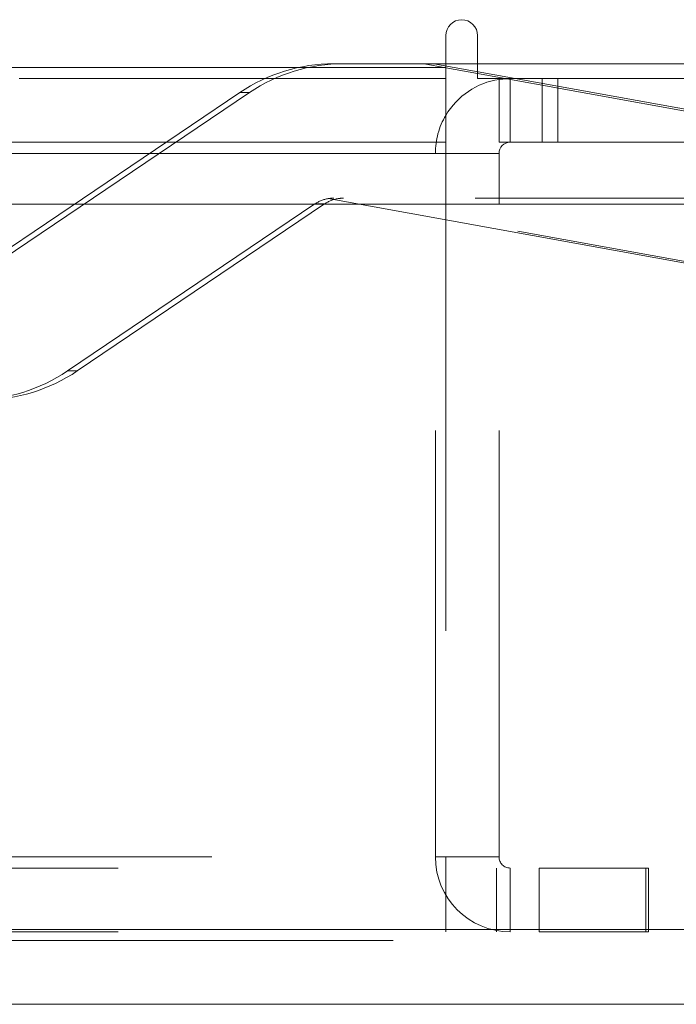
# Model space of a CAD drawing. Units: inches. Extents: x 0 to 23.4, y 0 to 16.5.
# Drawn here: x 7.8 to 8, y 12.6 to 12.8 of the extents above; entities that cross this region are included whole.
import ezdxf

# ---------------------------------------------------------------- set-up
doc = ezdxf.new("R2010")
doc.units = ezdxf.units.IN
doc.header["$MEASUREMENT"] = 0
doc.linetypes.add('HIDDEN', pattern=[0.07500000000000001, 0.05, -0.025])

msp = doc.modelspace()

# ---------------------------------------------------------------- linework, layer by layer
at = {"color": 7, "linetype": 'Continuous', "lineweight": 15}
for p, q in [((7.9087710246, 12.8273098795), (7.9087710246, 12.8198398795)), ((7.9162410246, 12.8172398795), (7.9162410246, 12.8273098795)), ((3.5538910246, 12.8198398795), (7.9087710246, 12.8198398795)), ((7.9087710246, 12.8207037779), (7.9162410246, 12.8207037779)), ((7.9087710246, 12.8198398795), (7.9087710246, 12.8022998795)), ((7.9162410246, 12.8184340225), (7.9087710246, 12.8197868369)), ((7.9162410246, 12.8172398795), (8.1163910246, 12.8172398795)), ((7.9212710246, 12.8022998795), (7.9212710246, 12.8172398795)), ((7.9087710246, 12.8022998795), (3.5538910246, 12.8022998795)), ((7.9087710246, 12.7996998795), (7.9087710246, 12.8022998795)), ((8.1137910246, 12.8022998795), (7.9212710246, 12.8022998795)), ((3.5538910246, 12.7996998795), (7.9087710246, 12.7996998795)), ((7.9087710246, 12.7996998795), (7.9087710246, 12.787771337)), ((7.9212710246, 12.787771337), (7.9212710246, 12.7996998795)), ((3.3567109092, 12.787771337), (8.0961740549, 12.787771337)), ((8.0961740549, 12.617771337), (3.3567109092, 12.617771337)), ((8.0964024821, 12.600231337), (3.3564824821, 12.600231337))]:
    msp.add_line(p, q, dxfattribs=at)
at = {"color": 7, "linetype": 'HIDDEN', "lineweight": 0}
for p, q in [((7.9087710246, 12.8198398795), (3.5538910246, 12.8198398795)), ((7.9037078394, 12.8207037779), (7.8824970936, 12.8207037779)), ((7.9087710246, 12.8197868369), (7.9037078394, 12.8207037779)), ((7.9037078394, 12.8207037779), (7.9087710246, 12.8207037779)), ((7.9059922316, 12.8207037779), (8.0240893953, 12.7993164233)), ((7.9162410246, 12.8207037779), (8.0386934876, 12.8207037779)), ((7.9087710246, 12.8172398795), (3.5538910246, 12.8172398795)), ((8.0053308895, 12.8022998795), (7.9162410246, 12.8184340225)), ((7.9238710246, 12.8172398795), (7.9212710246, 12.8170461067)), ((7.9238710246, 12.8022998795), (7.9238710246, 12.8172398795)), ((7.9313410246, 12.8022998795), (7.9313410246, 12.8172398795)), ((7.9350760246, 12.8022998795), (7.9350760246, 12.8172398795)), ((7.8604717422, 12.8139646598), (7.8024725458, 12.774807507)), ((7.804756938, 12.774807507), (7.8627561344, 12.8139646598)), ((7.8604717422, 12.8139646598), (7.8627561344, 12.8139646598)), ((3.5538910246, 12.7996998795), (7.9087710246, 12.7996998795)), ((7.9063310246, 12.6347798795), (7.9063310246, 12.7996998795)), ((7.9212710246, 12.7996998795), (7.9063310246, 12.7996998795)), ((7.9087710246, 12.7996998795), (7.9063310246, 12.7996998795)), ((7.8200928269, 12.7487027386), (7.8780920233, 12.7878598913)), ((7.8803764156, 12.7878598913), (7.8223772191, 12.7487027386)), ((7.8803764156, 12.7878598913), (7.8780920233, 12.7878598913)), ((7.8812327656, 12.7891055229), (8.021805003, 12.7636479404)), ((8.015654128, 12.7892077149), (7.8825126986, 12.7892077149)), ((8.0240893953, 12.7636479404), (7.8835171578, 12.7891055229)), ((7.9087710246, 12.787771337), (7.9087710246, 12.6347798795)), ((7.9212710246, 12.6347798795), (7.9212710246, 12.787771337)), ((7.8200928269, 12.7487027386), (7.8223772191, 12.7487027386)), ((3.5538910246, 12.6347798795), (7.9087710246, 12.6347798795)), ((7.9212710246, 12.6347798795), (7.9063310246, 12.6347798795)), ((7.9087710246, 12.6321798795), (7.9087710246, 12.6347798795)), ((3.5319610246, 12.6321798795), (7.9307010246, 12.6321798795)), ((7.9087710246, 12.6321798795), (7.9087710246, 12.6172398795)), ((7.9206410246, 12.6321798795), (7.9206410246, 12.6172398795)), ((7.9238710246, 12.6321798795), (7.9238710246, 12.6172398795)), ((7.9307010246, 12.6321798795), (7.9307010246, 12.6172398795)), ((7.9307010246, 12.6321798795), (7.9557010246, 12.6321798795)), ((7.9557010246, 12.6321798795), (7.9557010246, 12.6172398795)), ((7.9563310246, 12.6321798795), (7.9557010246, 12.6321798795)), ((7.9563310246, 12.6172398795), (7.9563310246, 12.6321798795)), ((3.3567109092, 12.617771337), (8.0961740549, 12.617771337)), ((3.5319610246, 12.6172398795), (7.9307010246, 12.6172398795)), ((7.9557010246, 12.6172398795), (7.9307010246, 12.6172398795)), ((7.9563310246, 12.6172398795), (7.9557010246, 12.6172398795)), ((8.0964024821, 12.615171337), (3.3564824821, 12.615171337))]:
    msp.add_line(p, q, dxfattribs=at)
at = {"color": 8, "linetype": 'Continuous', "lineweight": 15}
msp.add_line((7.9212710246, 12.7996998795), (7.9087710246, 12.7996998795), dxfattribs=at)
at = {"color": 7, "linetype": 'Continuous', "lineweight": 15}
for centre, radius, start, end in [((7.9125060246, 12.8273098795), 0.0037349999999998, 0, 180), ((7.9238710246, 12.7996998795), 0.0175400000000001, 98.5245176579, 149.4165913224), ((7.9238710246, 12.7996998795), 0.0026000000000002, 90, 179.9999999999)]:
    msp.add_arc(centre, radius, start, end, dxfattribs=at)
at = {"color": 7, "linetype": 'HIDDEN', "lineweight": 0}
for centre, radius, start, end in [((7.8824972638, 12.7813411116), 0.0393626662730233, 90.0002477349, 124.024931805), ((7.884781656, 12.7813411116), 0.0393626662730091, 90.0002477349, 124.024931805), ((7.9238710246, 12.7996998795), 0.0175400000000003, 149.4165913224, 180), ((7.8824971743, 12.781335078), 0.0078726452974278, 99.2421805654, 124.0247914189), ((7.8847815666, 12.781335078), 0.0078726452973928, 99.2421805653, 124.024791419), ((7.7980673053, 12.7813262867), 0.0393626662730873, 270.0002477349, 304.0249318049), ((7.8003516975, 12.7813262867), 0.0393626662730233, 270.0002477349, 304.024931805), ((7.9238710246, 12.6347798795), 0.0175400000000021, 180, 270), ((7.9238710246, 12.6347798795), 0.002600000000001, 180, 270)]:
    msp.add_arc(centre, radius, start, end, dxfattribs=at)
for centre, major_axis, ratio, start_param, end_param in [((7.8821416574, 12.7813336992), (0.006269881781157948, 0.005124755533749692), 0.9534539504, 0.8621008015444985, 1.023386579646243), ((7.8851369221, 12.7813336992), (-0.005213529487826385, 0.006108420693486494), 0.9530268679, 5.600322510154011, 5.761608288255858)]:
    msp.add_ellipse(centre, major_axis=major_axis, ratio=ratio, start_param=start_param, end_param=end_param, dxfattribs=at)

doc.saveas('drawing.dxf')
